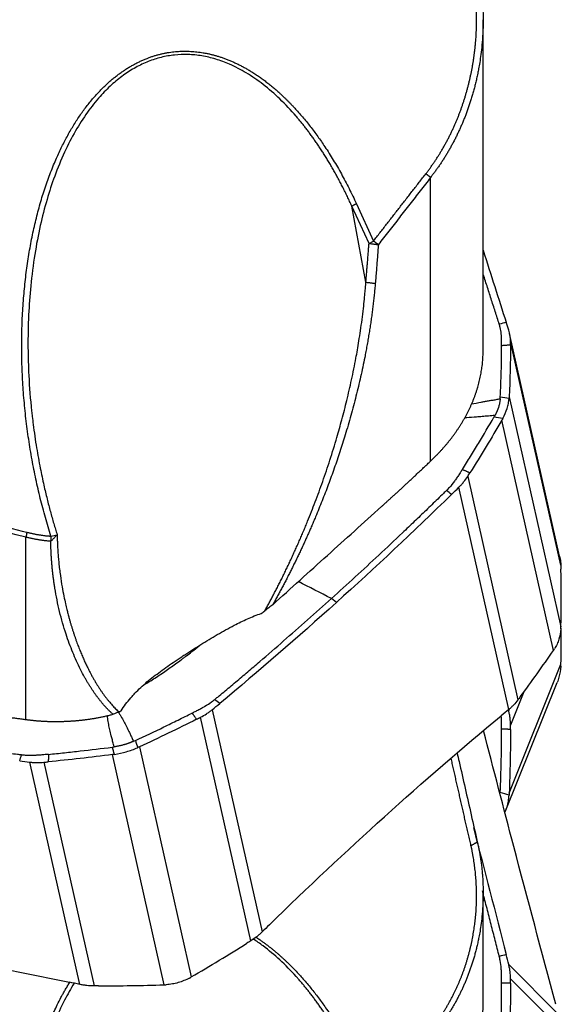
# Model space of a CAD drawing. Units: millimetres. Extents: x 202 to 321, y 138 to 366.
# Drawn here: x 291 to 300, y 166 to 183 of the extents above; entities that cross this region are included whole.
import ezdxf

# ---------------------------------------------------------------- set-up
doc = ezdxf.new("R2010")
doc.units = ezdxf.units.MM
doc.layers.add('1', color=4, linetype='Continuous')

msp = doc.modelspace()

# ---------------------------------------------------------------- linework, layer by layer
at = {"layer": '1'}
for p, q in [((298.837, 177.071), (298.837, 182.616)), ((297.958, 175.22), (297.958, 179.974)), ((296.926, 178.867), (296.639, 179.491)), ((296.874, 178.217), (296.639, 179.491)), ((296.715, 179.531), (297.002, 178.907)), ((296.926, 178.867), (297.002, 178.907)), ((300.118, 173.627), (299.281, 177.359)), ((300.137, 173.475), (299.296, 177.223)), ((299.274, 176.297), (300.14, 172.44)), ((300.015, 172.046), (299.149, 175.903)), ((298.579, 174.963), (299.42, 171.215)), ((299.267, 171.056), (298.431, 174.781)), ((291.181, 170.888), (291.181, 173.943)), ((296.38, 172.849), (296.296, 172.915)), ((299.274, 169.654), (300.14, 171.815)), ((299.209, 169.342), (300.077, 171.509)), ((299.518, 171.35), (299.296, 170.795)), ((294.299, 171.052), (295.135, 167.327)), ((299.266, 171.033), (299.28, 171.067)), ((294.946, 167.178), (294.105, 170.925)), ((293.084, 170.43), (293.95, 166.573)), ((292.081, 166.449), (291.244, 170.173)), ((291.481, 170.171), (292.323, 166.423)), ((293.493, 166.442), (292.628, 170.299)), ((298.837, 166.115), (298.837, 167.978)), ((299.266, 166.781), (300.102, 165.943)), ((300.137, 165.701), (299.296, 166.544))]:
    msp.add_line(p, q, dxfattribs=at)
for points, degree, knots in [([(297.878, 180.035), (298.156, 180.394), (298.35, 180.826), (298.535, 181.239), (298.631, 181.694), (298.727, 182.145), (298.727, 182.606), (298.728, 183.07), (298.634, 183.515)], 2, [0, 0, 0, 0.25, 0.25, 0.5, 0.5, 0.75, 0.75, 1, 1, 1]), ([(298.74, 183.531), (298.743, 183.52), (298.747, 183.498), (298.754, 183.464), (298.761, 183.43), (298.767, 183.395), (298.774, 183.359), (298.78, 183.321), (298.786, 183.283), (298.792, 183.244), (298.798, 183.205), (298.803, 183.164), (298.808, 183.122), (298.813, 183.079), (298.817, 183.036), (298.821, 182.991), (298.825, 182.946), (298.828, 182.899), (298.831, 182.852), (298.833, 182.804), (298.835, 182.755), (298.836, 182.705), (298.837, 182.654), (298.838, 182.546), (298.833, 182.392), (298.82, 182.201), (298.801, 182.04), (298.782, 181.907), (298.764, 181.803), (298.749, 181.727), (298.735, 181.66), (298.72, 181.592), (298.701, 181.514), (298.682, 181.439), (298.661, 181.365), (298.64, 181.293), (298.617, 181.223), (298.594, 181.155), (298.571, 181.089), (298.547, 181.024), (298.522, 180.961), (298.497, 180.9), (298.472, 180.841), (298.446, 180.782), (298.418, 180.722), (298.389, 180.661), (298.359, 180.601), (298.328, 180.543), (298.297, 180.486), (298.265, 180.429), (298.233, 180.374), (298.2, 180.32), (298.167, 180.268), (298.133, 180.216), (298.099, 180.165), (298.064, 180.116), (298.029, 180.068), (297.994, 180.021), (297.97, 179.99), (297.958, 179.974)], 3, [0, 0, 0, 0, 0.008871, 0.017976, 0.027315, 0.036887, 0.046694, 0.056734, 0.067009, 0.077517, 0.088261, 0.099238, 0.110451, 0.121898, 0.13358, 0.145497, 0.157649, 0.170036, 0.182659, 0.195518, 0.208612, 0.221942, 0.235508, 0.24931, 0.3078, 0.358719, 0.402053, 0.437787, 0.46591, 0.486413, 0.499292, 0.520867, 0.542039, 0.562806, 0.583167, 0.603124, 0.622675, 0.641821, 0.66056, 0.678894, 0.696821, 0.714342, 0.731456, 0.748163, 0.766278, 0.784203, 0.801939, 0.819484, 0.836839, 0.854005, 0.870982, 0.887769, 0.904367, 0.920777, 0.936998, 0.95303, 0.968874, 0.984531, 1, 1, 1, 1]), ([(291.6, 173.96), (291.281, 174.965), (291.168, 176.051), (291.054, 177.141), (291.162, 178.167), (291.269, 179.197), (291.583, 180.025), (291.897, 180.856), (292.375, 181.376), (292.611, 181.633), (293.145, 181.969), (293.718, 182.109), (294.314, 182.052), (294.91, 181.799), (295.489, 181.357), (295.758, 181.05), (296.302, 180.43), (296.715, 179.531)], 2, [0, 0, 0, 0.125, 0.125, 0.25, 0.25, 0.375, 0.375, 0.5, 0.5, 0.5625, 0.625, 0.6875, 0.75, 0.8125, 0.875, 0.875, 1, 1, 1]), ([(296.639, 179.491), (296.633, 179.504), (296.621, 179.531), (296.602, 179.572), (296.583, 179.612), (296.564, 179.652), (296.545, 179.691), (296.526, 179.73), (296.506, 179.769), (296.487, 179.807), (296.468, 179.845), (296.448, 179.883), (296.428, 179.92), (296.409, 179.957), (296.389, 179.994), (296.369, 180.03), (296.349, 180.066), (296.329, 180.101), (296.309, 180.136), (296.289, 180.171), (296.268, 180.206), (296.248, 180.24), (296.228, 180.273), (296.207, 180.307), (296.187, 180.339), (296.166, 180.372), (296.146, 180.404), (296.125, 180.436), (296.104, 180.468), (296.084, 180.499), (296.063, 180.53), (296.042, 180.56), (296.021, 180.59), (296, 180.62), (295.979, 180.649), (295.958, 180.678), (295.937, 180.707), (295.916, 180.735), (295.895, 180.763), (295.874, 180.791), (295.853, 180.818), (295.832, 180.845), (295.811, 180.871), (295.79, 180.898), (295.768, 180.923), (295.747, 180.949), (295.726, 180.974), (295.626, 181.092), (295.443, 181.286), (295.164, 181.53), (294.882, 181.725), (294.614, 181.866), (294.363, 181.959), (294.13, 182.014), (293.898, 182.038), (293.669, 182.03), (293.445, 181.99), (293.226, 181.92), (293.014, 181.819), (292.807, 181.686), (292.608, 181.524), (292.405, 181.318), (292.201, 181.061), (292.002, 180.748), (291.818, 180.39), (291.66, 180.004), (291.526, 179.592), (291.414, 179.154), (291.322, 178.671), (291.258, 178.17), (291.221, 177.649), (291.211, 177.148), (291.227, 176.61), (291.257, 176.224), (291.287, 175.952), (291.313, 175.745), (291.354, 175.456), (291.416, 175.116), (291.476, 174.831), (291.525, 174.624), (291.562, 174.477), (291.59, 174.373), (291.618, 174.272), (291.646, 174.174), (291.675, 174.078), (291.694, 174.016), (291.704, 173.985)], 3, [0, 0, 0, 0, 0.00339, 0.006759, 0.010107, 0.013433, 0.016739, 0.020023, 0.023286, 0.026528, 0.029748, 0.032948, 0.036127, 0.039284, 0.042421, 0.045537, 0.048631, 0.051705, 0.054758, 0.05779, 0.060801, 0.063791, 0.066761, 0.06971, 0.072638, 0.075545, 0.078432, 0.081298, 0.084144, 0.086969, 0.089773, 0.092558, 0.095321, 0.098065, 0.100787, 0.10349, 0.106173, 0.108835, 0.111477, 0.114099, 0.1167, 0.119282, 0.121844, 0.124386, 0.126908, 0.12941, 0.131892, 0.134354, 0.164456, 0.192322, 0.218116, 0.242043, 0.260788, 0.278809, 0.296304, 0.31349, 0.330598, 0.347725, 0.365385, 0.383779, 0.403086, 0.423463, 0.449086, 0.476956, 0.507212, 0.539965, 0.570936, 0.604921, 0.641954, 0.682063, 0.718784, 0.759982, 0.795258, 0.840225, 0.84735, 0.857274, 0.887325, 0.913315, 0.935243, 0.95311, 0.961415, 0.969523, 0.977436, 0.985153, 0.992674, 1, 1, 1, 1]), ([(297.958, 179.974), (297.9, 179.9), (297.784, 179.749), (297.609, 179.524), (297.434, 179.299), (297.259, 179.073), (297.141, 178.922), (297.083, 178.847)], 3, [0, 0, 0, 0, 0.199094, 0.398642, 0.598641, 0.799094, 1, 1, 1, 1]), ([(297.083, 178.847), (297.08, 178.81), (297.074, 178.738), (297.066, 178.629), (297.057, 178.521), (297.049, 178.413), (297.04, 178.305), (297.034, 178.233), (297.031, 178.197)], 3, [0, 0, 0, 0, 0.166639, 0.333288, 0.499949, 0.66662, 0.833304, 1, 1, 1, 1]), ([(299.106, 177.519), (299.105, 177.521), (299.103, 177.528), (299.098, 177.543), (299.082, 177.592), (299.045, 177.707), (298.988, 177.885), (298.92, 178.1), (298.869, 178.257), (298.842, 178.343), (298.838, 178.356)], 3, [0, 0, 0, 0, 0.008003, 0.02401, 0.056023, 0.184075, 0.440179, 0.696283, 0.952388, 1, 1, 1, 1]), ([(295.182, 172.71), (295.188, 172.721), (295.2, 172.743), (295.218, 172.776), (295.237, 172.809), (295.255, 172.843), (295.273, 172.876), (295.291, 172.911), (295.309, 172.945), (295.327, 172.98), (295.346, 173.014), (295.364, 173.049), (295.382, 173.085), (295.4, 173.12), (295.418, 173.156), (295.436, 173.192), (295.455, 173.228), (295.473, 173.265), (295.491, 173.302), (295.509, 173.339), (295.527, 173.376), (295.545, 173.413), (295.563, 173.451), (295.581, 173.489), (295.599, 173.527), (295.617, 173.565), (295.635, 173.604), (295.652, 173.643), (295.67, 173.682), (295.688, 173.721), (295.706, 173.761), (295.723, 173.8), (295.741, 173.84), (295.759, 173.881), (295.776, 173.921), (295.794, 173.962), (295.811, 174.002), (295.829, 174.043), (295.846, 174.085), (295.863, 174.126), (295.88, 174.168), (295.936, 174.304), (296.029, 174.542), (296.155, 174.884), (296.276, 175.245), (296.382, 175.59), (296.475, 175.923), (296.558, 176.244), (296.637, 176.589), (296.694, 176.87), (296.733, 177.087), (296.758, 177.239), (296.785, 177.409), (296.81, 177.591), (296.832, 177.768), (296.849, 177.925), (296.861, 178.05), (296.869, 178.144), (296.872, 178.196), (296.874, 178.217)], 3, [0, 0, 0, 0, 0.005395, 0.010837, 0.016324, 0.021858, 0.027437, 0.033063, 0.038735, 0.044453, 0.050218, 0.05603, 0.061888, 0.067793, 0.073744, 0.079743, 0.085788, 0.09188, 0.098019, 0.104206, 0.110439, 0.11672, 0.123048, 0.129423, 0.135846, 0.142316, 0.148834, 0.155399, 0.162011, 0.168672, 0.17538, 0.182136, 0.188939, 0.19579, 0.20269, 0.209637, 0.216632, 0.223675, 0.230766, 0.237905, 0.245093, 0.252328, 0.308526, 0.368761, 0.433047, 0.501394, 0.555775, 0.61528, 0.67991, 0.74967, 0.775502, 0.804906, 0.837881, 0.874428, 0.911913, 0.943213, 0.968327, 0.987256, 1, 1, 1, 1]), ([(297.031, 178.197), (297.029, 178.181), (297.027, 178.15), (297.023, 178.103), (297.018, 178.057), (297.013, 178.01), (297.008, 177.963), (297.003, 177.916), (296.998, 177.869), (296.992, 177.822), (296.987, 177.774), (296.981, 177.727), (296.974, 177.679), (296.968, 177.632), (296.961, 177.584), (296.954, 177.537), (296.947, 177.489), (296.94, 177.441), (296.932, 177.393), (296.924, 177.345), (296.916, 177.296), (296.908, 177.248), (296.9, 177.2), (296.891, 177.151), (296.882, 177.103), (296.873, 177.054), (296.864, 177.005), (296.836, 176.865), (296.787, 176.634), (296.71, 176.309), (296.624, 175.984), (296.533, 175.673), (296.44, 175.378), (296.346, 175.1), (296.246, 174.826), (296.142, 174.554), (296.058, 174.348), (295.999, 174.208), (295.967, 174.134), (295.935, 174.061), (295.903, 173.988), (295.871, 173.916), (295.838, 173.844), (295.805, 173.772), (295.772, 173.701), (295.738, 173.63), (295.704, 173.56), (295.67, 173.49), (295.636, 173.42), (295.601, 173.351), (295.566, 173.282), (295.531, 173.214), (295.495, 173.146), (295.459, 173.078), (295.423, 173.011), (295.387, 172.944), (295.35, 172.878), (295.326, 172.834), (295.313, 172.812)], 3, [0, 0, 0, 0, 0.009673, 0.01934, 0.029001, 0.038657, 0.048307, 0.057953, 0.067593, 0.077229, 0.08686, 0.096488, 0.106111, 0.11573, 0.125346, 0.134958, 0.144567, 0.154173, 0.163776, 0.173377, 0.182975, 0.192571, 0.202166, 0.211758, 0.221349, 0.230938, 0.240527, 0.250114, 0.31331, 0.375688, 0.437308, 0.498231, 0.550115, 0.600911, 0.650659, 0.6994, 0.74718, 0.760247, 0.773205, 0.786055, 0.798797, 0.811432, 0.823962, 0.836387, 0.848709, 0.860928, 0.873046, 0.885063, 0.896982, 0.908803, 0.920527, 0.932155, 0.94369, 0.955132, 0.966483, 0.977743, 0.988915, 1, 1, 1, 1]), ([(299.108, 177.512), (299.108, 177.512), (299.107, 177.515), (299.106, 177.517), (299.106, 177.519)], 3, [0, 0, 0, 0, 0.037542, 1, 1, 1, 1]), ([(299.144, 177.299), (299.143, 177.316), (299.139, 177.37), (299.13, 177.432), (299.117, 177.481), (299.113, 177.497), (299.11, 177.506), (299.109, 177.51), (299.108, 177.512)], 3, [0, 0, 0, 0, 0.240221, 0.747565, 0.874401, 0.937819, 0.969528, 1, 1, 1, 1]), ([(299.296, 177.223), (299.296, 177.255), (299.293, 177.287), (299.286, 177.335), (299.283, 177.35), (299.275, 177.382), (299.271, 177.397), (299.266, 177.412)], 3, [0, 0, 0, 0, 0.5, 0.5, 0.75, 0.75, 1, 1, 1, 1]), ([(299.147, 177.152), (299.147, 177.154), (299.147, 177.165), (299.147, 177.194), (299.146, 177.242), (299.145, 177.279), (299.144, 177.299)], 3, [0, 0, 0, 0, 0.033995, 0.223183, 0.60156, 1, 1, 1, 1]), ([(297.958, 175.22), (297.964, 175.226), (297.976, 175.237), (297.993, 175.254), (298.011, 175.271), (298.028, 175.288), (298.045, 175.305), (298.062, 175.323), (298.079, 175.34), (298.096, 175.358), (298.113, 175.376), (298.13, 175.394), (298.146, 175.412), (298.162, 175.43), (298.179, 175.448), (298.195, 175.467), (298.211, 175.485), (298.227, 175.504), (298.242, 175.523), (298.258, 175.542), (298.273, 175.561), (298.288, 175.581), (298.303, 175.6), (298.318, 175.62), (298.333, 175.64), (298.348, 175.659), (298.362, 175.679), (298.377, 175.699), (298.391, 175.72), (298.405, 175.74), (298.418, 175.761), (298.432, 175.781), (298.446, 175.802), (298.459, 175.823), (298.472, 175.844), (298.485, 175.865), (298.497, 175.886), (298.51, 175.908), (298.522, 175.929), (298.534, 175.951), (298.546, 175.973), (298.558, 175.994), (298.57, 176.016), (298.581, 176.038), (298.592, 176.061), (298.603, 176.083), (298.614, 176.105), (298.624, 176.128), (298.634, 176.151), (298.644, 176.173), (298.654, 176.196), (298.664, 176.219), (298.673, 176.242), (298.682, 176.265), (298.691, 176.289), (298.7, 176.312), (298.708, 176.335), (298.716, 176.359), (298.724, 176.383), (298.735, 176.415), (298.747, 176.455), (298.76, 176.503), (298.773, 176.551), (298.784, 176.599), (298.794, 176.646), (298.803, 176.694), (298.811, 176.741), (298.818, 176.788), (298.824, 176.835), (298.829, 176.881), (298.832, 176.927), (298.835, 176.973), (298.837, 177.018), (298.837, 177.054), (298.837, 177.075), (298.837, 177.08)], 3, [0, 0, 0, 0, 0.010633, 0.021291, 0.031973, 0.04268, 0.053413, 0.06417, 0.074952, 0.08576, 0.096592, 0.10745, 0.118333, 0.129242, 0.140175, 0.151134, 0.162119, 0.173129, 0.184164, 0.195225, 0.206312, 0.217424, 0.228562, 0.239726, 0.250916, 0.262132, 0.273373, 0.28464, 0.295934, 0.307253, 0.318599, 0.329971, 0.341368, 0.352792, 0.364243, 0.375719, 0.387222, 0.398752, 0.410308, 0.42189, 0.433498, 0.445134, 0.456796, 0.468484, 0.480199, 0.491941, 0.50371, 0.515505, 0.527327, 0.539177, 0.551052, 0.562955, 0.574885, 0.586842, 0.598826, 0.610837, 0.622875, 0.63494, 0.647033, 0.659152, 0.683775, 0.708261, 0.73261, 0.756824, 0.780903, 0.804846, 0.828655, 0.852329, 0.875869, 0.899275, 0.922547, 0.945686, 0.968693, 0.991566, 1, 1, 1, 1]), ([(299.125, 176.291), (299.132, 176.435), (299.137, 176.578), (299.143, 176.794), (299.144, 176.865), (299.146, 176.973), (299.146, 177.009), (299.146, 177.081), (299.147, 177.116), (299.147, 177.152)], 3, [0, 0, 0, 0, 0.5, 0.5, 0.75, 0.75, 0.875, 0.875, 1, 1, 1, 1]), ([(298.639, 176.176), (298.694, 176.187), (298.769, 176.201), (298.864, 176.218), (298.926, 176.229), (298.99, 176.24), (299.056, 176.251), (299.101, 176.259), (299.124, 176.262)], 3, [0, 0, 0, 0, 0.340398, 0.462454, 0.589436, 0.72135, 0.858202, 1, 1, 1, 1]), ([(299.124, 176.262), (299.123, 176.255), (299.121, 176.24), (299.118, 176.217), (299.114, 176.194), (299.109, 176.171), (299.103, 176.147), (299.097, 176.128), (299.092, 176.113), (299.088, 176.101), (299.084, 176.089), (299.079, 176.078), (299.075, 176.066), (299.07, 176.054), (299.065, 176.043), (299.059, 176.031), (299.054, 176.02), (299.048, 176.008), (299.042, 175.996), (299.038, 175.988), (299.035, 175.985)], 3, [0, 0, 0, 0, 0.084071, 0.167648, 0.250838, 0.333755, 0.416508, 0.49921, 0.540694, 0.582175, 0.62367, 0.66519, 0.706752, 0.748368, 0.790053, 0.831821, 0.873686, 0.915662, 0.957762, 1, 1, 1, 1]), ([(299.166, 175.934), (299.196, 175.99), (299.22, 176.046), (299.246, 176.129), (299.254, 176.157), (299.265, 176.213), (299.27, 176.24), (299.272, 176.267)], 3, [0, 0, 0, 0, 0.5, 0.5, 0.75, 0.75, 1, 1, 1, 1]), ([(298.489, 175.08), (298.512, 175.116), (298.535, 175.153), (298.58, 175.225), (298.603, 175.261), (298.67, 175.37), (298.714, 175.443), (298.847, 175.662), (298.934, 175.809), (299.019, 175.956)], 3, [0, 0, 0, 0, 0.125, 0.125, 0.25, 0.25, 0.5, 0.5, 1, 1, 1, 1]), ([(299.035, 175.985), (298.999, 175.981), (298.927, 175.974), (298.824, 175.965), (298.703, 175.955), (298.604, 175.948), (298.537, 175.944), (298.524, 175.943)], 3, [0, 0, 0, 0, 0.214273, 0.415919, 0.604966, 0.921267, 1, 1, 1, 1]), ([(291.181, 173.943), (290.305, 174.165), (288.562, 174.606), (286.82, 175.048), (285.952, 175.268)], 3, [0, 0, 0, 0, 0.502252, 1, 1, 1, 1]), ([(297.134, 174.456), (297.147, 174.467), (297.173, 174.491), (297.213, 174.527), (297.253, 174.564), (297.294, 174.601), (297.336, 174.64), (297.379, 174.679), (297.423, 174.72), (297.468, 174.761), (297.513, 174.803), (297.559, 174.846), (297.606, 174.889), (297.654, 174.934), (297.703, 174.98), (297.752, 175.026), (297.803, 175.073), (297.854, 175.121), (297.906, 175.17), (297.941, 175.203), (297.958, 175.22)], 3, [0, 0, 0, 0, 0.046905, 0.094824, 0.143758, 0.193707, 0.244673, 0.296657, 0.349658, 0.403677, 0.458716, 0.514774, 0.571852, 0.629951, 0.689071, 0.749212, 0.810375, 0.872561, 0.935769, 1, 1, 1, 1]), ([(298.393, 174.932), (298.381, 174.915), (298.343, 174.861), (298.295, 174.8), (298.252, 174.754), (298.238, 174.74), (298.23, 174.732), (298.226, 174.728), (298.224, 174.726)], 3, [0, 0, 0, 0, 0.240221, 0.747565, 0.874401, 0.937819, 0.969528, 1, 1, 1, 1]), ([(298.489, 175.08), (298.488, 175.078), (298.481, 175.067), (298.463, 175.038), (298.432, 174.99), (298.407, 174.952), (298.393, 174.932)], 3, [0, 0, 0, 0, 0.033995, 0.223183, 0.60156, 1, 1, 1, 1]), ([(298.431, 174.781), (298.445, 174.795), (298.459, 174.809), (298.486, 174.838), (298.498, 174.853), (298.535, 174.899), (298.558, 174.931), (298.579, 174.963)], 3, [0, 0, 0, 0, 0.25, 0.25, 0.5, 0.5, 1, 1, 1, 1]), ([(298.218, 174.72), (298.216, 174.718), (298.21, 174.712), (298.195, 174.698), (298.15, 174.654), (298.044, 174.551), (297.881, 174.393), (297.684, 174.204), (297.421, 173.953), (297.091, 173.643), (296.695, 173.276), (296.429, 173.035), (296.296, 172.915)], 3, [0, 0, 0, 0, 0.003215, 0.009646, 0.022508, 0.073955, 0.176849, 0.279743, 0.382637, 0.588424, 0.794212, 1, 1, 1, 1]), ([(298.224, 174.726), (298.224, 174.726), (298.222, 174.724), (298.22, 174.722), (298.218, 174.72)], 3, [0, 0, 0, 0, 0.037542, 1, 1, 1, 1]), ([(295.313, 172.812), (295.618, 173.087), (296.225, 173.635), (296.832, 174.183), (297.134, 174.456)], 3, [0, 0, 0, 0, 0.502747, 1, 1, 1, 1]), ([(291.598, 173.874), (291.589, 173.875), (291.571, 173.877), (291.545, 173.879), (291.519, 173.882), (291.492, 173.885), (291.466, 173.888), (291.44, 173.892), (291.414, 173.896), (291.388, 173.9), (291.362, 173.904), (291.336, 173.909), (291.31, 173.914), (291.284, 173.919), (291.258, 173.925), (291.232, 173.931), (291.206, 173.937), (291.189, 173.941), (291.181, 173.943)], 3, [0, 0, 0, 0, 0.062542, 0.12507, 0.187585, 0.250089, 0.312585, 0.375074, 0.437558, 0.500038, 0.562518, 0.624998, 0.687481, 0.749968, 0.812462, 0.874964, 0.937476, 1, 1, 1, 1]), ([(291.704, 173.985), (291.704, 173.972), (291.704, 173.947), (291.705, 173.909), (291.707, 173.869), (291.708, 173.829), (291.71, 173.787), (291.713, 173.743), (291.716, 173.699), (291.719, 173.653), (291.723, 173.606), (291.727, 173.558), (291.732, 173.509), (291.737, 173.458), (291.743, 173.407), (291.75, 173.354), (291.763, 173.255), (291.784, 173.121), (291.814, 172.964), (291.841, 172.836), (291.864, 172.739), (291.881, 172.672), (291.895, 172.618), (291.909, 172.57), (291.924, 172.516), (291.939, 172.464), (291.955, 172.413), (291.971, 172.363), (291.987, 172.314), (292.003, 172.267), (292.019, 172.22), (292.035, 172.175), (292.052, 172.131), (292.068, 172.088), (292.085, 172.047), (292.101, 172.006), (292.118, 171.967), (292.134, 171.929), (292.15, 171.892), (292.166, 171.856), (292.183, 171.821), (292.199, 171.788), (292.218, 171.748), (292.24, 171.703), (292.267, 171.653), (292.293, 171.604), (292.32, 171.557), (292.347, 171.511), (292.375, 171.466), (292.402, 171.423), (292.43, 171.381), (292.457, 171.341), (292.485, 171.302), (292.513, 171.264), (292.541, 171.228), (292.569, 171.193), (292.597, 171.159), (292.625, 171.127), (292.653, 171.097), (292.681, 171.067), (292.709, 171.039), (292.728, 171.022), (292.737, 171.013)], 3, [0, 0, 0, 0, 0.01141, 0.023208, 0.035395, 0.047971, 0.060935, 0.074288, 0.08803, 0.10216, 0.116679, 0.131587, 0.146884, 0.162569, 0.178643, 0.195106, 0.211958, 0.270947, 0.320556, 0.360786, 0.391635, 0.413104, 0.425194, 0.442756, 0.459987, 0.476886, 0.493453, 0.509688, 0.525592, 0.541165, 0.556406, 0.571316, 0.585894, 0.600141, 0.614057, 0.627641, 0.640895, 0.653817, 0.666409, 0.67867, 0.6906, 0.702199, 0.713468, 0.731608, 0.749404, 0.766857, 0.783967, 0.800734, 0.817161, 0.833246, 0.848992, 0.864398, 0.879466, 0.894195, 0.908588, 0.922645, 0.936368, 0.949756, 0.962813, 0.975538, 0.987933, 1, 1, 1, 1]), ([(292.638, 170.975), (292.633, 170.979), (292.624, 170.988), (292.609, 171.001), (292.595, 171.015), (292.58, 171.029), (292.566, 171.044), (292.552, 171.058), (292.538, 171.073), (292.523, 171.088), (292.509, 171.104), (292.495, 171.119), (292.481, 171.135), (292.467, 171.151), (292.453, 171.168), (292.44, 171.185), (292.426, 171.202), (292.412, 171.219), (292.399, 171.236), (292.385, 171.254), (292.371, 171.272), (292.358, 171.29), (292.345, 171.309), (292.331, 171.328), (292.318, 171.347), (292.305, 171.366), (292.292, 171.386), (292.279, 171.406), (292.266, 171.426), (292.253, 171.446), (292.24, 171.467), (292.227, 171.488), (292.214, 171.509), (292.201, 171.53), (292.189, 171.552), (292.176, 171.574), (292.144, 171.632), (292.092, 171.728), (292.026, 171.867), (291.964, 172.012), (291.906, 172.163), (291.848, 172.328), (291.794, 172.507), (291.743, 172.698), (291.7, 172.892), (291.672, 173.045), (291.655, 173.155), (291.645, 173.221), (291.637, 173.287), (291.629, 173.353), (291.622, 173.419), (291.616, 173.484), (291.611, 173.55), (291.606, 173.615), (291.603, 173.68), (291.6, 173.745), (291.598, 173.81), (291.598, 173.853), (291.598, 173.874)], 3, [0, 0, 0, 0, 0.006213, 0.012478, 0.018796, 0.025167, 0.031592, 0.03807, 0.044601, 0.051187, 0.057827, 0.064521, 0.07127, 0.078073, 0.084931, 0.091845, 0.098814, 0.105838, 0.112917, 0.120053, 0.127244, 0.134491, 0.141795, 0.149155, 0.156571, 0.164044, 0.171574, 0.179161, 0.186805, 0.194506, 0.202264, 0.21008, 0.217953, 0.225884, 0.233872, 0.241918, 0.250023, 0.297471, 0.346192, 0.396207, 0.447535, 0.500195, 0.56252, 0.625062, 0.687849, 0.750909, 0.772098, 0.793205, 0.81423, 0.835176, 0.856043, 0.876832, 0.897545, 0.918182, 0.938745, 0.959235, 0.979653, 1, 1, 1, 1]), ([(300.118, 173.627), (300.122, 173.612), (300.124, 173.598), (300.133, 173.547), (300.136, 173.511), (300.137, 173.475)], 3, [0, 0, 0, 0, 0.29531, 0.29531, 1, 1, 1, 1]), ([(294.348, 171.228), (294.351, 171.23), (294.357, 171.235), (294.371, 171.247), (294.418, 171.286), (294.527, 171.376), (294.694, 171.517), (294.895, 171.687), (295.163, 171.916), (295.497, 172.205), (295.897, 172.557), (296.164, 172.795), (296.296, 172.915)], 3, [0, 0, 0, 0, 0.003215, 0.009646, 0.022508, 0.073955, 0.176849, 0.279743, 0.382637, 0.588424, 0.794212, 1, 1, 1, 1]), ([(295.313, 172.812), (295.302, 172.803), (295.28, 172.786), (295.247, 172.761), (295.215, 172.735), (295.193, 172.718), (295.182, 172.709)], 3, [0, 0, 0, 0, 0.25109, 0.501449, 0.751082, 1, 1, 1, 1]), ([(294.669, 172.468), (294.742, 172.506), (294.817, 172.542), (294.967, 172.608), (295.043, 172.639), (295.121, 172.666)], 3, [0, 0, 0, 0, 0.5, 0.5, 1, 1, 1, 1]), ([(292.774, 171.032), (292.822, 171.109), (292.875, 171.181), (292.95, 171.267), (292.965, 171.284), (292.996, 171.318), (293.012, 171.335), (293.061, 171.384), (293.094, 171.416), (293.198, 171.51), (293.271, 171.57), (293.424, 171.687), (293.503, 171.745), (293.628, 171.831), (293.67, 171.86), (293.735, 171.903), (293.757, 171.917), (293.8, 171.946), (293.822, 171.96), (293.932, 172.032), (294.021, 172.088), (294.201, 172.2), (294.292, 172.256), (294.432, 172.337), (294.478, 172.364), (294.573, 172.417), (294.621, 172.442), (294.669, 172.468)], 3, [0, 0, 0, 0, 0.125, 0.125, 0.15625, 0.15625, 0.1875, 0.1875, 0.25, 0.25, 0.375, 0.375, 0.5, 0.5, 0.5625, 0.5625, 0.59375, 0.59375, 0.625, 0.625, 0.75, 0.75, 0.875, 0.875, 0.9375, 0.9375, 1, 1, 1, 1]), ([(300.139, 172.407), (300.135, 172.347), (300.124, 172.288), (300.098, 172.205), (300.087, 172.177), (300.063, 172.124), (300.049, 172.098), (300.033, 172.073)], 3, [0, 0, 0, 0, 0.5, 0.5, 0.75, 0.75, 1, 1, 1, 1]), ([(293.157, 171.469), (293.179, 171.482), (293.2, 171.495), (293.287, 171.547), (293.35, 171.587), (293.444, 171.649), (293.475, 171.671), (293.536, 171.713), (293.567, 171.735), (293.658, 171.8), (293.718, 171.844), (293.786, 171.894), (293.793, 171.9), (293.808, 171.911), (293.816, 171.917), (293.838, 171.934), (293.853, 171.945), (293.898, 171.979), (293.973, 172.038), (294.048, 172.097), (294.093, 172.133)], 3, [0, 0, 0, 0, 0.065351, 0.065351, 0.261161, 0.261161, 0.359066, 0.359066, 0.456971, 0.456971, 0.652781, 0.652781, 0.677257, 0.677257, 0.701733, 0.701733, 0.750685, 0.750685, 0.84859, 1, 1, 1, 1]), ([(300.139, 171.78), (300.135, 171.718), (300.124, 171.656), (300.098, 171.566), (300.089, 171.537), (300.077, 171.509)], 3, [0, 0, 0, 0, 0.68072, 0.68072, 1, 1, 1, 1]), ([(294.123, 171.079), (294.142, 171.089), (294.199, 171.121), (294.264, 171.163), (294.312, 171.199), (294.327, 171.211), (294.336, 171.218), (294.34, 171.221), (294.342, 171.223)], 3, [0, 0, 0, 0, 0.240221, 0.747565, 0.874401, 0.937819, 0.969528, 1, 1, 1, 1]), ([(294.342, 171.223), (294.342, 171.223), (294.344, 171.225), (294.346, 171.226), (294.348, 171.228)], 3, [0, 0, 0, 0, 0.037542, 1, 1, 1, 1]), ([(299.42, 171.215), (299.399, 171.187), (299.375, 171.159), (299.337, 171.119), (299.323, 171.106), (299.296, 171.081), (299.282, 171.068), (299.267, 171.056)], 3, [0, 0, 0, 0, 0.5, 0.5, 0.75, 0.75, 1, 1, 1, 1]), ([(290.06, 171.051), (290.078, 171.048), (290.114, 171.042), (290.168, 171.034), (290.223, 171.025), (290.28, 171.016), (290.337, 171.007), (290.395, 170.998), (290.455, 170.989), (290.515, 170.98), (290.577, 170.971), (290.64, 170.962), (290.704, 170.953), (290.769, 170.944), (290.835, 170.935), (290.902, 170.925), (290.97, 170.916), (291.039, 170.907), (291.11, 170.897), (291.157, 170.891), (291.181, 170.888)], 3, [0, 0, 0, 0, 0.047114, 0.095217, 0.14431, 0.194393, 0.245468, 0.297535, 0.350595, 0.404649, 0.459698, 0.515742, 0.572782, 0.630819, 0.689853, 0.749885, 0.810915, 0.872944, 0.935972, 1, 1, 1, 1]), ([(291.181, 170.888), (291.189, 170.887), (291.206, 170.885), (291.231, 170.882), (291.256, 170.879), (291.282, 170.876), (291.307, 170.873), (291.333, 170.871), (291.359, 170.868), (291.385, 170.866), (291.411, 170.864), (291.437, 170.862), (291.463, 170.861), (291.49, 170.859), (291.516, 170.858), (291.543, 170.857), (291.569, 170.856), (291.596, 170.855), (291.623, 170.855), (291.65, 170.855), (291.677, 170.854), (291.704, 170.854), (291.732, 170.855), (291.759, 170.855), (291.786, 170.856), (291.814, 170.857), (291.842, 170.858), (291.869, 170.859), (291.897, 170.86), (291.925, 170.862), (291.953, 170.864), (291.981, 170.866), (292.009, 170.868), (292.037, 170.871), (292.065, 170.873), (292.093, 170.876), (292.122, 170.879), (292.15, 170.883), (292.179, 170.886), (292.207, 170.89), (292.236, 170.894), (292.264, 170.898), (292.293, 170.903), (292.321, 170.907), (292.35, 170.912), (292.379, 170.918), (292.408, 170.923), (292.436, 170.929), (292.465, 170.934), (292.494, 170.941), (292.523, 170.947), (292.552, 170.953), (292.581, 170.96), (292.609, 170.967), (292.629, 170.972), (292.638, 170.975)], 3, [0, 0, 0, 0, 0.01773, 0.035504, 0.053321, 0.071181, 0.089084, 0.10703, 0.12502, 0.143053, 0.16113, 0.17925, 0.197414, 0.215621, 0.233871, 0.252166, 0.270503, 0.288885, 0.30731, 0.325779, 0.344292, 0.362848, 0.381449, 0.400093, 0.418781, 0.437513, 0.456289, 0.475109, 0.493974, 0.512882, 0.531834, 0.55083, 0.569871, 0.588956, 0.608085, 0.627258, 0.646475, 0.665737, 0.685044, 0.704394, 0.723789, 0.743229, 0.762713, 0.782241, 0.801814, 0.821432, 0.841094, 0.860801, 0.880552, 0.900348, 0.920189, 0.940075, 0.960005, 0.97998, 1, 1, 1, 1]), ([(292.737, 171.013), (292.729, 171.009), (292.712, 171.003), (292.687, 170.993), (292.662, 170.984), (292.646, 170.978), (292.638, 170.975)], 3, [0, 0, 0, 0, 0.256731, 0.508975, 0.75675, 1, 1, 1, 1]), ([(292.73, 171.009), (292.739, 170.994), (292.766, 170.95), (292.808, 170.878), (292.855, 170.79), (292.894, 170.712), (292.927, 170.643), (292.954, 170.584), (292.973, 170.543), (292.982, 170.522)], 3, [0, 0, 0, 0, 0.095447, 0.280394, 0.452351, 0.640377, 0.752756, 0.872625, 1, 1, 1, 1]), ([(293.014, 170.536), (293.174, 170.611), (293.333, 170.686), (293.57, 170.801), (293.649, 170.84), (293.767, 170.898), (293.807, 170.917), (293.885, 170.957), (293.925, 170.976), (293.964, 170.996)], 3, [0, 0, 0, 0, 0.5, 0.5, 0.75, 0.75, 0.875, 0.875, 1, 1, 1, 1]), ([(293.964, 170.996), (293.966, 170.997), (293.978, 171.003), (294.01, 171.019), (294.061, 171.045), (294.102, 171.067), (294.123, 171.079)], 3, [0, 0, 0, 0, 0.033995, 0.223183, 0.60156, 1, 1, 1, 1]), ([(294.105, 170.925), (294.14, 170.943), (294.174, 170.963), (294.222, 170.994), (294.238, 171.005), (294.269, 171.028), (294.284, 171.04), (294.299, 171.052)], 3, [0, 0, 0, 0, 0.5, 0.5, 0.75, 0.75, 1, 1, 1, 1]), ([(299.296, 170.795), (299.296, 170.835), (299.293, 170.875), (299.286, 170.935), (299.283, 170.955), (299.275, 170.994), (299.271, 171.014), (299.266, 171.033)], 3, [0, 0, 0, 0, 0.5, 0.5, 0.75, 0.75, 1, 1, 1, 1]), ([(292.66, 170.429), (292.656, 170.443), (292.649, 170.469), (292.638, 170.508), (292.628, 170.545), (292.618, 170.581), (292.604, 170.638), (292.586, 170.712), (292.566, 170.808), (292.552, 170.888), (292.545, 170.938), (292.543, 170.955)], 3, [0, 0, 0, 0, 0.077425, 0.15215, 0.224178, 0.293514, 0.36016, 0.548422, 0.720679, 0.905858, 1, 1, 1, 1]), ([(299.147, 170.726), (299.147, 170.728), (299.147, 170.742), (299.147, 170.778), (299.146, 170.837), (299.145, 170.884), (299.144, 170.908)], 3, [0, 0, 0, 0, 0.033995, 0.223183, 0.60156, 1, 1, 1, 1]), ([(291.099, 170.294), (291.097, 170.294), (291.088, 170.295), (291.069, 170.297), (291.008, 170.305), (290.863, 170.323), (290.641, 170.351), (290.373, 170.387), (290.016, 170.435), (289.568, 170.499), (289.029, 170.582), (288.669, 170.64), (288.489, 170.669)], 3, [0, 0, 0, 0, 0.003215, 0.009646, 0.022508, 0.073955, 0.176849, 0.279743, 0.382637, 0.588424, 0.794212, 1, 1, 1, 1]), ([(299.125, 169.663), (299.132, 169.84), (299.137, 170.017), (299.143, 170.283), (299.144, 170.371), (299.146, 170.504), (299.146, 170.549), (299.146, 170.637), (299.147, 170.682), (299.147, 170.726)], 3, [0, 0, 0, 0, 0.5, 0.5, 0.75, 0.75, 0.875, 0.875, 1, 1, 1, 1]), ([(292.982, 170.522), (292.978, 170.52), (292.97, 170.516), (292.957, 170.511), (292.944, 170.506), (292.931, 170.5), (292.918, 170.495), (292.904, 170.491), (292.891, 170.486), (292.878, 170.481), (292.865, 170.477), (292.851, 170.473), (292.838, 170.468), (292.82, 170.463), (292.798, 170.457), (292.77, 170.45), (292.743, 170.444), (292.715, 170.438), (292.688, 170.433), (292.669, 170.431), (292.66, 170.429)], 3, [0, 0, 0, 0, 0.042238, 0.084338, 0.126314, 0.168179, 0.209947, 0.251632, 0.293248, 0.33481, 0.37633, 0.417825, 0.459306, 0.50079, 0.583492, 0.666245, 0.749162, 0.832352, 0.915929, 1, 1, 1, 1]), ([(291.558, 170.304), (291.556, 170.304), (291.543, 170.303), (291.506, 170.299), (291.448, 170.294), (291.4, 170.29), (291.376, 170.289)], 3, [0, 0, 0, 0, 0.033995, 0.223183, 0.60156, 1, 1, 1, 1]), ([(291.558, 170.304), (291.603, 170.308), (291.647, 170.313), (291.736, 170.322), (291.781, 170.326), (291.914, 170.34), (292.003, 170.35), (292.269, 170.38), (292.447, 170.402), (292.625, 170.424)], 3, [0, 0, 0, 0, 0.125, 0.125, 0.25, 0.25, 0.5, 0.5, 1, 1, 1, 1]), ([(292.664, 170.304), (292.731, 170.315), (292.796, 170.329), (292.894, 170.357), (292.926, 170.367), (292.989, 170.39), (293.021, 170.402), (293.051, 170.415)], 3, [0, 0, 0, 0, 0.5, 0.5, 0.75, 0.75, 1, 1, 1, 1]), ([(298.402, 170.326), (298.413, 170.279), (298.457, 170.083), (298.536, 169.736), (298.638, 169.287), (298.706, 168.987), (298.74, 168.836)], 3, [0, 0, 0, 0, 0.095453, 0.395605, 0.69712, 1, 1, 1, 1]), ([(291.108, 170.293), (291.108, 170.293), (291.105, 170.293), (291.102, 170.293), (291.099, 170.294)], 3, [0, 0, 0, 0, 0.037542, 1, 1, 1, 1]), ([(291.376, 170.289), (291.355, 170.287), (291.287, 170.284), (291.209, 170.284), (291.147, 170.289), (291.127, 170.29), (291.116, 170.292), (291.111, 170.292), (291.108, 170.293)], 3, [0, 0, 0, 0, 0.240221, 0.747565, 0.874401, 0.937819, 0.969528, 1, 1, 1, 1]), ([(291.244, 170.173), (291.264, 170.171), (291.283, 170.169), (291.322, 170.167), (291.342, 170.166), (291.401, 170.165), (291.441, 170.167), (291.481, 170.171)], 3, [0, 0, 0, 0, 0.25, 0.25, 0.5, 0.5, 1, 1, 1, 1]), ([(299.209, 169.341), (299.22, 169.369), (299.229, 169.396), (299.246, 169.455), (299.254, 169.487), (299.265, 169.551), (299.27, 169.584), (299.272, 169.617)], 3, [0, 0, 0, 0, 0.317333, 0.317333, 0.658666, 0.658666, 1, 1, 1, 1]), ([(298.74, 168.836), (298.743, 168.826), (298.747, 168.805), (298.754, 168.774), (298.761, 168.742), (298.767, 168.708), (298.774, 168.674), (298.78, 168.64), (298.786, 168.604), (298.792, 168.567), (298.798, 168.53), (298.803, 168.492), (298.808, 168.453), (298.813, 168.413), (298.817, 168.372), (298.821, 168.33), (298.825, 168.288), (298.828, 168.244), (298.831, 168.2), (298.833, 168.155), (298.835, 168.109), (298.836, 168.063), (298.837, 168.015), (298.838, 167.915), (298.833, 167.772), (298.82, 167.594), (298.801, 167.444), (298.782, 167.321), (298.764, 167.225), (298.749, 167.155), (298.735, 167.093), (298.72, 167.031), (298.701, 166.959), (298.682, 166.89), (298.661, 166.822), (298.64, 166.756), (298.617, 166.691), (298.594, 166.629), (298.571, 166.568), (298.547, 166.509), (298.522, 166.451), (298.497, 166.395), (298.472, 166.341), (298.446, 166.287), (298.418, 166.232), (298.389, 166.177), (298.359, 166.123), (298.328, 166.07), (298.297, 166.017), (298.265, 165.966), (298.233, 165.916), (298.2, 165.868), (298.167, 165.82), (298.133, 165.773), (298.099, 165.727), (298.064, 165.683), (298.029, 165.639), (297.994, 165.597), (297.97, 165.569), (297.958, 165.555)], 3, [0, 0, 0, 0, 0.008871, 0.017976, 0.027315, 0.036887, 0.046694, 0.056734, 0.067009, 0.077517, 0.088261, 0.099238, 0.110451, 0.121898, 0.13358, 0.145497, 0.157649, 0.170036, 0.182659, 0.195518, 0.208612, 0.221942, 0.235508, 0.24931, 0.3078, 0.358719, 0.402053, 0.437787, 0.46591, 0.486413, 0.499292, 0.520867, 0.542039, 0.562806, 0.583167, 0.603124, 0.622675, 0.641821, 0.66056, 0.678894, 0.696821, 0.714342, 0.731456, 0.748163, 0.766278, 0.784203, 0.801939, 0.819484, 0.836839, 0.854005, 0.870982, 0.887769, 0.904367, 0.920777, 0.936998, 0.95303, 0.968874, 0.984531, 1, 1, 1, 1]), ([(297.878, 165.586), (298.156, 165.907), (298.35, 166.299), (298.535, 166.673), (298.631, 167.09), (298.727, 167.503), (298.728, 168.358), (298.634, 168.774)], 2, [0, 0, 0, 0.25, 0.25, 0.5, 0.5, 0.75, 1, 1, 1]), ([(299.106, 166.925), (299.105, 166.928), (299.103, 166.936), (299.098, 166.956), (299.082, 167.017), (299.045, 167.161), (298.988, 167.383), (298.92, 167.651), (298.865, 167.863), (298.833, 167.986), (298.825, 168.019)], 3, [0, 0, 0, 0, 0.007634, 0.022902, 0.053438, 0.17558, 0.419866, 0.664152, 0.908438, 1, 1, 1, 1]), ([(295.135, 167.327), (295.121, 167.313), (295.106, 167.3), (295.076, 167.273), (295.061, 167.26), (295.013, 167.223), (294.98, 167.199), (294.946, 167.178)], 3, [0, 0, 0, 0, 0.25, 0.25, 0.5, 0.5, 1, 1, 1, 1]), ([(296.639, 165.158), (296.633, 165.171), (296.621, 165.196), (296.602, 165.234), (296.583, 165.272), (296.564, 165.309), (296.545, 165.346), (296.526, 165.383), (296.506, 165.419), (296.487, 165.455), (296.468, 165.491), (296.448, 165.526), (296.428, 165.562), (296.409, 165.596), (296.389, 165.631), (296.369, 165.665), (296.349, 165.698), (296.329, 165.732), (296.309, 165.765), (296.289, 165.798), (296.268, 165.83), (296.248, 165.862), (296.228, 165.894), (296.207, 165.925), (296.187, 165.956), (296.166, 165.987), (296.146, 166.018), (296.125, 166.048), (296.104, 166.078), (296.084, 166.107), (296.063, 166.136), (296.042, 166.165), (296.021, 166.193), (296, 166.222), (295.979, 166.249), (295.958, 166.277), (295.937, 166.304), (295.916, 166.331), (295.895, 166.357), (295.874, 166.384), (295.853, 166.409), (295.832, 166.435), (295.811, 166.46), (295.79, 166.485), (295.768, 166.51), (295.747, 166.534), (295.726, 166.558), (295.626, 166.67), (295.443, 166.856), (295.199, 167.062), (295.044, 167.171), (294.988, 167.208)], 3, [0, 0, 0, 0, 0.016325, 0.032548, 0.048668, 0.064686, 0.080602, 0.096416, 0.112128, 0.127739, 0.143248, 0.158655, 0.173961, 0.189165, 0.204269, 0.219271, 0.234173, 0.248974, 0.263674, 0.278274, 0.292774, 0.307173, 0.321472, 0.335672, 0.349772, 0.363772, 0.377672, 0.391474, 0.405176, 0.41878, 0.432285, 0.445691, 0.458999, 0.472209, 0.485321, 0.498335, 0.511251, 0.52407, 0.536792, 0.549417, 0.561946, 0.574378, 0.586713, 0.598953, 0.611096, 0.623145, 0.635097, 0.646955, 0.791901, 0.926086, 1, 1, 1, 1]), ([(295.033, 167.24), (295.116, 167.185), (295.489, 166.907), (295.758, 166.613), (296.302, 166.017), (296.715, 165.168)], 2, [0, 0, 0, 0.087244, 0.391496, 0.391496, 1, 1, 1]), ([(299.108, 166.916), (299.108, 166.916), (299.107, 166.919), (299.106, 166.922), (299.106, 166.925)], 3, [0, 0, 0, 0, 0.037542, 1, 1, 1, 1]), ([(299.144, 166.648), (299.143, 166.67), (299.139, 166.737), (299.13, 166.816), (299.117, 166.878), (299.113, 166.897), (299.11, 166.908), (299.109, 166.914), (299.108, 166.916)], 3, [0, 0, 0, 0, 0.240221, 0.747565, 0.874401, 0.937819, 0.969528, 1, 1, 1, 1]), ([(299.296, 166.544), (299.296, 166.584), (299.293, 166.624), (299.286, 166.683), (299.283, 166.703), (299.275, 166.742), (299.271, 166.761), (299.266, 166.781)], 3, [0, 0, 0, 0, 0.5, 0.5, 0.75, 0.75, 1, 1, 1, 1]), ([(293.918, 166.555), (293.858, 166.522), (293.796, 166.497), (293.699, 166.469), (293.666, 166.461), (293.599, 166.45), (293.565, 166.446), (293.531, 166.443)], 3, [0, 0, 0, 0, 0.5, 0.5, 0.75, 0.75, 1, 1, 1, 1]), ([(299.147, 166.466), (299.147, 166.468), (299.147, 166.482), (299.147, 166.518), (299.146, 166.577), (299.145, 166.624), (299.144, 166.648)], 3, [0, 0, 0, 0, 0.033995, 0.223183, 0.60156, 1, 1, 1, 1]), ([(291.6, 160.226), (291.281, 161.168), (291.168, 162.178), (291.054, 163.19), (291.162, 164.135), (291.269, 165.083), (291.732, 166.194), (291.917, 166.486)], 2, [0, 0, 0, 0.287894, 0.287894, 0.575788, 0.575788, 0.863682, 1, 1, 1]), ([(291.989, 166.469), (291.931, 166.376), (291.812, 166.165), (291.66, 165.831), (291.526, 165.458), (291.414, 165.06), (291.322, 164.619), (291.258, 164.162), (291.221, 163.684), (291.211, 163.224), (291.227, 162.73), (291.257, 162.374), (291.287, 162.122), (291.313, 161.931), (291.354, 161.664), (291.416, 161.349), (291.476, 161.085), (291.525, 160.893), (291.562, 160.757), (291.59, 160.66), (291.618, 160.566), (291.646, 160.474), (291.675, 160.385), (291.694, 160.327), (291.704, 160.298)], 3, [0, 0, 0, 0, 0.051333, 0.114386, 0.174009, 0.239433, 0.310726, 0.38794, 0.45863, 0.537941, 0.60585, 0.692417, 0.706134, 0.725237, 0.783089, 0.833122, 0.875337, 0.909732, 0.925719, 0.941329, 0.956562, 0.971418, 0.985897, 1, 1, 1, 1]), ([(292.323, 166.423), (292.282, 166.423), (292.241, 166.425), (292.18, 166.432), (292.16, 166.434), (292.12, 166.441), (292.1, 166.444), (292.081, 166.449)], 3, [0, 0, 0, 0, 0.5, 0.5, 0.75, 0.75, 1, 1, 1, 1]), ([(299.125, 165.4), (299.132, 165.578), (299.137, 165.755), (299.143, 166.022), (299.144, 166.111), (299.146, 166.244), (299.146, 166.288), (299.146, 166.377), (299.147, 166.422), (299.147, 166.466)], 3, [0, 0, 0, 0, 0.5, 0.5, 0.75, 0.75, 0.875, 0.875, 1, 1, 1, 1]), ([(297.958, 163.996), (297.964, 164.002), (297.976, 164.014), (297.993, 164.033), (298.011, 164.051), (298.028, 164.069), (298.045, 164.088), (298.062, 164.107), (298.079, 164.126), (298.096, 164.145), (298.113, 164.165), (298.13, 164.185), (298.146, 164.204), (298.162, 164.224), (298.179, 164.245), (298.195, 164.265), (298.211, 164.286), (298.227, 164.306), (298.242, 164.327), (298.258, 164.348), (298.273, 164.37), (298.288, 164.391), (298.303, 164.413), (298.318, 164.435), (298.333, 164.457), (298.348, 164.479), (298.362, 164.501), (298.377, 164.524), (298.391, 164.547), (298.405, 164.57), (298.418, 164.593), (298.432, 164.616), (298.446, 164.639), (298.459, 164.663), (298.472, 164.687), (298.485, 164.711), (298.497, 164.735), (298.51, 164.759), (298.522, 164.783), (298.534, 164.808), (298.546, 164.833), (298.558, 164.858), (298.57, 164.883), (298.581, 164.908), (298.592, 164.934), (298.603, 164.959), (298.614, 164.985), (298.624, 165.011), (298.634, 165.037), (298.644, 165.063), (298.654, 165.089), (298.664, 165.116), (298.673, 165.142), (298.682, 165.169), (298.691, 165.196), (298.7, 165.223), (298.708, 165.25), (298.716, 165.277), (298.724, 165.305), (298.735, 165.342), (298.747, 165.389), (298.76, 165.445), (298.773, 165.501), (298.784, 165.557), (298.794, 165.613), (298.803, 165.668), (298.811, 165.724), (298.818, 165.779), (298.824, 165.834), (298.829, 165.889), (298.832, 165.944), (298.835, 165.998), (298.837, 166.052), (298.837, 166.093), (298.837, 166.116), (298.837, 166.121)], 3, [0, 0, 0, 0, 0.010654, 0.021333, 0.032037, 0.042766, 0.05352, 0.064299, 0.075103, 0.085932, 0.096786, 0.107665, 0.11857, 0.1295, 0.140456, 0.151437, 0.162443, 0.173475, 0.184533, 0.195616, 0.206725, 0.21786, 0.22902, 0.240206, 0.251419, 0.262657, 0.273921, 0.285211, 0.296527, 0.307869, 0.319237, 0.330632, 0.342052, 0.353499, 0.364972, 0.376472, 0.387998, 0.39955, 0.411129, 0.422735, 0.434367, 0.446025, 0.457711, 0.469423, 0.481161, 0.492927, 0.504719, 0.516538, 0.528384, 0.540257, 0.552156, 0.564083, 0.576037, 0.588018, 0.600026, 0.612061, 0.624123, 0.636212, 0.648329, 0.660473, 0.685144, 0.709679, 0.734078, 0.75834, 0.782467, 0.806459, 0.830315, 0.854036, 0.877623, 0.901076, 0.924395, 0.947581, 0.970633, 0.993553, 1, 1, 1, 1])]:
    msp.add_open_spline(points, degree=degree, knots=knots, dxfattribs=at)
for points, degree in [([(297.002, 178.907), (297.878, 180.035)], 1), ([(297.878, 180.035), (297.958, 179.974)], 1), ([(296.715, 179.531), (296.639, 179.491)], 1), ([(297.083, 178.847), (297.002, 178.907)], 1), ([(296.874, 178.217), (296.901, 178.541), (296.926, 178.867)], 2), ([(296.926, 178.867), (297.083, 178.847)], 1), ([(298.838, 178.752), (298.968, 178.343), (299.096, 177.94), (299.223, 177.545)], 3), ([(296.874, 178.217), (297.031, 178.197)], 1), ([(299.223, 177.545), (299.185, 177.534), (299.146, 177.523), (299.108, 177.512)], 3), ([(299.266, 177.412), (299.252, 177.457), (299.237, 177.501), (299.223, 177.545)], 3), ([(299.296, 177.163), (299.147, 177.152)], 1), ([(299.296, 177.163), (299.295, 176.875), (299.288, 176.586), (299.274, 176.297)], 3), ([(299.296, 177.163), (299.296, 177.183), (299.296, 177.203), (299.296, 177.223)], 3), ([(299.124, 176.262), (299.124, 176.272), (299.125, 176.281), (299.125, 176.291)], 3), ([(299.272, 176.267), (299.223, 176.275), (299.174, 176.283), (299.125, 176.291)], 3), ([(299.274, 176.297), (299.274, 176.287), (299.273, 176.277), (299.272, 176.267)], 3), ([(299.035, 175.985), (299.03, 175.975), (299.025, 175.965), (299.019, 175.956)], 3), ([(299.166, 175.934), (299.117, 175.941), (299.068, 175.948), (299.019, 175.956)], 3), ([(299.166, 175.934), (299.161, 175.924), (299.155, 175.913), (299.149, 175.903)], 3), ([(299.149, 175.903), (298.977, 175.608), (298.8, 175.314), (298.617, 175.023)], 3), ([(285.968, 175.351), (291.197, 174.026)], 1), ([(298.489, 175.08), (298.617, 175.023)], 1), ([(298.579, 174.963), (298.591, 174.983), (298.604, 175.003), (298.617, 175.023)], 3), ([(298.308, 174.66), (298.349, 174.7), (298.39, 174.741), (298.431, 174.781)], 3), ([(298.308, 174.66), (297.671, 174.038), (297.028, 173.433), (296.38, 172.849)], 3), ([(298.308, 174.66), (298.28, 174.682), (298.252, 174.704), (298.224, 174.726)], 3), ([(291.197, 174.026), (291.181, 173.943)], 1), ([(291.197, 174.026), (291.396, 173.976), (291.6, 173.96)], 2), ([(291.598, 173.874), (291.704, 173.985)], 1), ([(291.6, 173.96), (291.598, 173.874)], 1), ([(291.6, 173.96), (291.635, 173.968), (291.669, 173.976), (291.704, 173.985)], 3), ([(300.137, 173.475), (300.138, 173.453), (300.138, 173.431), (300.139, 173.409)], 3), ([(300.14, 172.44), (300.146, 172.763), (300.146, 173.086), (300.139, 173.409)], 3), ([(296.296, 172.915), (296.112, 173.01), (295.927, 173.105), (295.743, 173.199)], 3), ([(296.38, 172.849), (295.733, 172.264), (295.08, 171.7), (294.426, 171.157)], 3), ([(295.121, 172.666), (295.141, 172.68), (295.162, 172.695), (295.182, 172.709)], 3), ([(300.139, 172.407), (300.139, 172.418), (300.14, 172.429), (300.14, 172.44)], 3), ([(300.14, 171.815), (300.144, 172.015), (300.145, 172.216), (300.144, 172.417)], 3), ([(299.46, 171.269), (299.65, 171.525), (299.836, 171.785), (300.015, 172.046)], 3), ([(300.015, 172.046), (300.021, 172.055), (300.027, 172.064), (300.033, 172.073)], 3), ([(300.139, 171.78), (300.139, 171.792), (300.14, 171.803), (300.14, 171.815)], 3), ([(294.299, 171.052), (294.341, 171.087), (294.383, 171.122), (294.426, 171.157)], 3), ([(294.426, 171.157), (294.398, 171.179), (294.37, 171.201), (294.342, 171.223)], 3), ([(299.46, 171.269), (299.446, 171.251), (299.433, 171.233), (299.42, 171.215)], 3), ([(292.737, 171.013), (292.749, 171.019), (292.761, 171.025), (292.774, 171.032)], 3), ([(294.039, 170.892), (293.964, 170.996)], 1), ([(299.267, 171.056), (299.225, 171.022), (299.183, 170.987), (299.14, 170.951)], 3), ([(299.266, 171.033), (299.264, 171.039), (299.263, 171.045), (299.261, 171.052)], 3), ([(294.039, 170.892), (293.724, 170.734), (293.406, 170.58), (293.084, 170.43)], 3), ([(294.039, 170.892), (294.061, 170.903), (294.083, 170.914), (294.105, 170.925)], 3), ([(297.186, 169.259), (297.833, 169.844), (298.486, 170.409), (299.14, 170.951)], 3), ([(299.144, 170.908), (299.143, 170.922), (299.143, 170.936), (299.142, 170.95)], 3), ([(299.351, 168.758), (299.18, 169.409), (299.011, 170.058), (298.845, 170.703)], 3), ([(299.296, 170.722), (299.147, 170.726)], 1), ([(299.296, 170.722), (299.295, 170.365), (299.288, 170.009), (299.274, 169.654)], 3), ([(299.296, 170.722), (299.296, 170.746), (299.296, 170.771), (299.296, 170.795)], 3), ([(292.982, 170.522), (292.993, 170.527), (293.003, 170.531), (293.014, 170.536)], 3), ([(293.014, 170.536), (293.026, 170.496), (293.039, 170.456), (293.051, 170.415)], 3), ([(291.558, 170.304), (291.555, 170.178)], 1), ([(292.625, 170.424), (292.636, 170.426), (292.648, 170.427), (292.66, 170.429)], 3), ([(292.664, 170.304), (292.651, 170.344), (292.638, 170.384), (292.625, 170.424)], 3), ([(292.664, 170.304), (292.652, 170.302), (292.64, 170.3), (292.628, 170.299)], 3), ([(293.084, 170.43), (293.074, 170.425), (293.062, 170.42), (293.051, 170.415)], 3), ([(291.077, 170.193), (291.087, 170.226), (291.098, 170.26), (291.108, 170.293)], 3), ([(291.077, 170.193), (291.133, 170.187), (291.189, 170.18), (291.244, 170.173)], 3), ([(291.481, 170.171), (291.506, 170.173), (291.531, 170.176), (291.555, 170.178)], 3), ([(292.628, 170.299), (292.27, 170.253), (291.913, 170.213), (291.555, 170.178)], 3), ([(298.634, 168.774), (298.465, 169.513), (298.301, 170.24)], 2), ([(299.272, 169.617), (299.223, 169.633), (299.174, 169.648), (299.125, 169.663)], 3), ([(299.274, 169.654), (299.274, 169.641), (299.273, 169.629), (299.272, 169.617)], 3), ([(295.258, 167.448), (295.895, 168.07), (296.538, 168.675), (297.186, 169.259)], 3), ([(298.674, 169.074), (298.86, 168.362), (299.043, 167.652), (299.223, 166.948)], 3), ([(298.634, 168.774), (298.74, 168.836)], 1), ([(300.056, 166.115), (299.817, 166.998), (299.582, 167.881), (299.351, 168.758)], 3), ([(295.258, 167.448), (295.217, 167.408), (295.176, 167.367), (295.135, 167.327)], 3), ([(294.946, 167.178), (294.925, 167.164), (294.903, 167.151), (294.882, 167.138)], 3), ([(293.95, 166.573), (294.264, 166.757), (294.575, 166.945), (294.882, 167.138)], 3), ([(289.263, 166.981), (290.142, 166.835), (291.025, 166.669), (291.909, 166.485)], 3), ([(299.223, 166.948), (299.185, 166.938), (299.146, 166.927), (299.108, 166.916)], 3), ([(299.266, 166.781), (299.252, 166.836), (299.237, 166.892), (299.223, 166.948)], 3), ([(293.918, 166.555), (293.929, 166.561), (293.94, 166.567), (293.95, 166.573)], 3), ([(299.296, 166.47), (299.296, 166.494), (299.296, 166.519), (299.296, 166.544)], 3), ([(292.081, 166.449), (292.023, 166.461), (291.966, 166.473), (291.909, 166.485)], 3), ([(292.398, 166.423), (292.373, 166.423), (292.348, 166.423), (292.323, 166.423)], 3), ([(292.398, 166.423), (292.763, 166.424), (293.128, 166.43), (293.493, 166.442)], 3), ([(293.493, 166.442), (293.506, 166.442), (293.518, 166.443), (293.531, 166.443)], 3), ([(299.296, 166.47), (299.147, 166.466)], 1), ([(299.296, 166.47), (299.295, 166.112), (299.288, 165.755), (299.274, 165.398)], 3)]:
    msp.add_open_spline(points, degree=degree, dxfattribs=at)

doc.saveas('drawing.dxf')
